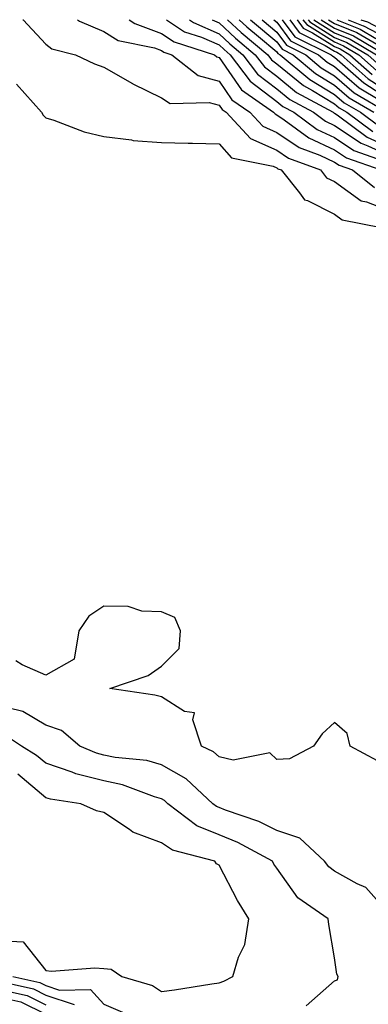
# Model space of a CAD drawing. Units: inches. Extents: x 965843 to 968483, y 7263578 to 7266218.
# Drawn here: x 966143 to 966204, y 7266047 to 7266218 of the extents above; entities that cross this region are included whole.
import ezdxf

# ---------------------------------------------------------------- set-up
doc = ezdxf.new("R2010")
doc.units = ezdxf.units.IN
doc.header["$MEASUREMENT"] = 0
doc.layers.add('Contour_96587263', color=7, linetype='Continuous', true_color=0x012e88)

msp = doc.modelspace()

# ---------------------------------------------------------------- linework, layer by layer
at = {"layer": 'Contour_96587263'}
for points in [[(966144.06, 7266218, 3134), (966144.09, 7266217.96, 3134), (966148.05, 7266213.78, 3134), (966149.08, 7266212.95, 3134), (966153.18, 7266211.92, 3134), (966156.47, 7266210.34, 3134), (966158.05, 7266209.75, 3134), (966163.04, 7266206.91, 3134), (966163.09, 7266206.88, 3134), (966168.05, 7266204.42, 3134), (966169.56, 7266203.43, 3134), (966176.34, 7266203.63, 3134), (966178.05, 7266203.16, 3134), (966178.56, 7266202.43, 3134), (966179.28, 7266201.92, 3134), (966183.51, 7266197.38, 3134), (966188.05, 7266195.35, 3134), (966190.09, 7266193.96, 3134), (966195.62, 7266191.92, 3134), (966196.7, 7266190.57, 3134), (966198.05, 7266189.9, 3134), (966202.68, 7266186.55, 3134), (966203.61, 7266186.36, 3134), (966208.05, 7266184.65, 3134)], [(966153.53, 7266218, 3135), (966153.85, 7266217.72, 3135), (966158.05, 7266215.93, 3135), (966160.54, 7266214.41, 3135), (966166.88, 7266213.09, 3135), (966168.05, 7266212.66, 3135), (966168.49, 7266212.36, 3135), (966169.88, 7266211.92, 3135), (966174.43, 7266208.3, 3135), (966178.05, 7266207.31, 3135), (966180.24, 7266204.11, 3135), (966183.39, 7266201.92, 3135), (966185.64, 7266199.51, 3135), (966188.05, 7266198.42, 3135), (966191.93, 7266195.8, 3135), (966195.49, 7266194.48, 3135), (966198.05, 7266193.29, 3135), (966198.86, 7266192.73, 3135), (966201.18, 7266191.92, 3135), (966204.98, 7266188.85, 3135)], [(966162.49, 7266218, 3136), (966163.45, 7266217.32, 3136), (966168.05, 7266215.63, 3136), (966170.27, 7266214.14, 3136), (966177.23, 7266211.92, 3136), (966177.69, 7266211.56, 3136), (966178.05, 7266211.45, 3136), (966181.93, 7266205.8, 3136), (966187.5, 7266201.92, 3136), (966187.77, 7266201.64, 3136), (966188.05, 7266201.51, 3136), (966189.33, 7266200.64, 3136), (966193.61, 7266197.48, 3136), (966198.05, 7266195.41, 3136), (966200.13, 7266194, 3136), (966206.07, 7266191.92, 3136)], [(966168.94, 7266218, 3137), (966172.03, 7266215.9, 3137), (966175.01, 7266214.96, 3137), (966178.05, 7266213.63, 3137), (966178.93, 7266212.8, 3137), (966179.97, 7266211.92, 3137), (966183.46, 7266207.33, 3137), (966188.05, 7266203.81, 3137), (966189.09, 7266202.96, 3137), (966191, 7266201.92, 3137), (966195.05, 7266198.92, 3137), (966198.05, 7266197.53, 3137), (966201.4, 7266195.27, 3137), (966206.49, 7266193.48, 3137)], [(966172.93, 7266218, 3138), (966173.62, 7266217.49, 3138), (966178.05, 7266215.55, 3138), (966179.92, 7266213.79, 3138), (966182.15, 7266211.92, 3138), (966184.7, 7266208.57, 3138), (966188.05, 7266205.99, 3138), (966190.3, 7266204.17, 3138), (966194.41, 7266201.92, 3138), (966196.5, 7266200.37, 3138), (966198.05, 7266199.64, 3138), (966202.67, 7266196.54, 3138), (966203.84, 7266196.13, 3138), (966208.05, 7266194.21, 3138)], [(966176.83, 7266218, 3139), (966178.05, 7266217.47, 3139), (966180.91, 7266214.78, 3139), (966184.32, 7266211.92, 3139), (966185.93, 7266209.8, 3139), (966188.05, 7266208.17, 3139), (966191.5, 7266205.37, 3139), (966197.81, 7266201.92, 3139), (966197.94, 7266201.81, 3139), (966198.05, 7266201.77, 3139), (966198.51, 7266201.46, 3139), (966203.74, 7266197.61, 3139), (966208.05, 7266195.64, 3139)], [(966179.53, 7266218, 3140), (966181.9, 7266215.77, 3140), (966186.49, 7266211.92, 3140), (966187.16, 7266211.03, 3140), (966188.05, 7266210.36, 3140), (966192.7, 7266206.57, 3140), (966194.26, 7266205.71, 3140), (966198.05, 7266203.42, 3140), (966198.85, 7266202.72, 3140), (966200.21, 7266201.92, 3140), (966204.73, 7266198.6, 3140)], [(966181.56, 7266218, 3141), (966182.88, 7266216.75, 3141), (966184.9, 7266215.07, 3141), (966188.05, 7266212.41, 3141), (966188.26, 7266212.13, 3141), (966188.67, 7266211.92, 3141), (966193.76, 7266207.63, 3141), (966198.05, 7266205.04, 3141), (966199.72, 7266203.59, 3141), (966202.54, 7266201.92, 3141), (966205.72, 7266199.59, 3141)], [(966183.52, 7266218, 3142), (966183.83, 7266217.7, 3142), (966188.05, 7266214.13, 3142), (966188.99, 7266212.86, 3142), (966190.87, 7266211.92, 3142), (966194.77, 7266208.64, 3142), (966198.05, 7266206.66, 3142), (966200.58, 7266204.45, 3142), (966204.87, 7266201.92, 3142)], [(966185.52, 7266218, 3143), (966188.05, 7266215.86, 3143), (966189.72, 7266213.59, 3143), (966193.07, 7266211.92, 3143), (966195.77, 7266209.64, 3143), (966198.05, 7266208.27, 3143), (966201.45, 7266205.32, 3143), (966207.19, 7266201.92, 3143)], [(966187.56, 7266218, 3144), (966188.05, 7266217.58, 3144), (966190.45, 7266214.32, 3144), (966195.28, 7266211.92, 3144), (966196.78, 7266210.65, 3144), (966198.05, 7266209.88, 3144), (966202.31, 7266206.18, 3144), (966205.93, 7266204.04, 3144)], [(966189.01, 7266218, 3145), (966191.18, 7266215.05, 3145), (966197.47, 7266211.92, 3145), (966197.79, 7266211.66, 3145), (966198.05, 7266211.5, 3145), (966201.3, 7266208.67, 3145), (966203.15, 7266207.02, 3145), (966208.05, 7266203.87, 3145)], [(966190.29, 7266218, 3146), (966191.92, 7266215.79, 3146), (966196.43, 7266213.54, 3146), (966198.05, 7266212.52, 3146), (966198.47, 7266212.34, 3146), (966199.19, 7266211.92, 3146), (966203.88, 7266207.75, 3146), (966208.05, 7266205.06, 3146)], [(966191.56, 7266218, 3147), (966192.65, 7266216.52, 3147), (966194.24, 7266215.73, 3147), (966198.05, 7266213.32, 3147), (966199.05, 7266212.92, 3147), (966200.74, 7266211.92, 3147), (966204.6, 7266208.47, 3147)], [(966192.58, 7266218, 3148), (966193.27, 7266217.14, 3148), (966198.05, 7266214.13, 3148), (966199.62, 7266213.49, 3148), (966202.28, 7266211.92, 3148), (966205.34, 7266209.21, 3148)], [(966193.48, 7266218, 3149), (966193.77, 7266217.64, 3149), (966198.05, 7266214.93, 3149), (966200.2, 7266214.07, 3149), (966203.82, 7266211.92, 3149), (966206.06, 7266209.93, 3149)], [(966194.47, 7266218, 3150), (966198.05, 7266215.74, 3150), (966200.77, 7266214.64, 3150), (966205.36, 7266211.92, 3150)], [(966195.75, 7266218, 3151), (966198.05, 7266216.55, 3151), (966201.34, 7266215.21, 3151), (966206.92, 7266211.92, 3151)], [(966197.02, 7266218, 3152), (966198.05, 7266217.35, 3152), (966201.92, 7266215.79, 3152), (966207.46, 7266212.51, 3152)], [(966198.45, 7266218, 3153), (966202.49, 7266216.36, 3153), (966205.22, 7266214.75, 3153)], [(966200.43, 7266218, 3154), (966203.01, 7266216.96, 3154), (966203.07, 7266216.94, 3154), (966208.05, 7266214.31, 3154)], [(966202.63, 7266218, 3155), (966203.76, 7266217.63, 3155), (966208.05, 7266215.37, 3155)], [(966142.96, 7266206.83, 3133), (966147.29, 7266201.92, 3133), (966147.55, 7266201.42, 3133), (966148.05, 7266200.96, 3133), (966149.42, 7266200.55, 3133), (966154.69, 7266198.56, 3133), (966158.05, 7266197.75, 3133), (966162.85, 7266197.12, 3133), (966163.14, 7266197.01, 3133), (966168.05, 7266196.66, 3133), (966172.72, 7266196.59, 3133), (966173.43, 7266196.54, 3133), (966178.05, 7266196.46, 3133), (966180.18, 7266194.05, 3133), (966187.42, 7266192.55, 3133), (966188.05, 7266192.26, 3133), (966188.26, 7266192.13, 3133), (966188.81, 7266191.92, 3133), (966192.01, 7266187.96, 3133), (966192.85, 7266186.72, 3133), (966193.38, 7266186.59, 3133), (966198.05, 7266184.24, 3133), (966199.4, 7266183.27, 3133), (966206.17, 7266181.92, 3133)], [(966205.51, 7266089.38, 3133), (966200.75, 7266091.92, 3133), (966200.25, 7266094.12, 3133), (966198.05, 7266095.99, 3133), (966195.91, 7266094.06, 3133), (966194.4, 7266091.92, 3133), (966190.24, 7266089.73, 3133), (966188.05, 7266089.58, 3133), (966186.87, 7266090.74, 3133), (966180.52, 7266089.45, 3133), (966178.05, 7266090.05, 3133), (966177.07, 7266090.94, 3133), (966175.02, 7266091.92, 3133), (966173.49, 7266096.48, 3133), (966173.82, 7266097.69, 3133), (966172.05, 7266097.92, 3133), (966168.05, 7266100.48, 3133), (966166.91, 7266100.78, 3133), (966159.09, 7266101.92, 3133), (966165.78, 7266104.19, 3133), (966168.05, 7266105.8, 3133), (966171.13, 7266108.84, 3133), (966171.39, 7266111.92, 3133), (966170.36, 7266114.23, 3133), (966168.05, 7266115.23, 3133), (966164.66, 7266115.31, 3133), (966162.28, 7266116.15, 3133), (966158.05, 7266116.21, 3133), (966155.5, 7266114.47, 3133), (966153.73, 7266111.92, 3133), (966152.95, 7266107.02, 3133), (966148.05, 7266104.21, 3133), (966143.94, 7266106.03, 3133), (966142.82, 7266106.69, 3133)], [(966208.05, 7266062.21, 3134), (966203.5, 7266067.37, 3134), (966201.96, 7266068.01, 3134), (966198.05, 7266070.21, 3134), (966197.08, 7266070.95, 3134), (966196.33, 7266071.92, 3134), (966192.05, 7266075.92, 3134), (966188.05, 7266077.29, 3134), (966184.94, 7266078.81, 3134), (966179.16, 7266080.81, 3134), (966178.05, 7266081.26, 3134), (966177.58, 7266081.45, 3134), (966176.97, 7266081.92, 3134), (966172.36, 7266086.23, 3134), (966168.05, 7266088.69, 3134), (966165.52, 7266089.39, 3134), (966160.04, 7266089.93, 3134), (966158.05, 7266090.35, 3134), (966156.79, 7266090.66, 3134), (966153.93, 7266091.92, 3134), (966150.75, 7266094.62, 3134), (966148.05, 7266095.56, 3134), (966144.03, 7266097.9, 3134), (966141.44, 7266098.53, 3134)], [(966193.16, 7266046.81, 3135), (966198.05, 7266051.17, 3135), (966198.6, 7266051.37, 3135), (966198.67, 7266051.92, 3135), (966198.45, 7266052.32, 3135), (966198.05, 7266055.16, 3135), (966197.08, 7266060.95, 3135), (966196.94, 7266061.92, 3135), (966191.73, 7266065.6, 3135), (966188.05, 7266070.7, 3135), (966187.57, 7266071.44, 3135), (966187.32, 7266071.92, 3135), (966181.32, 7266075.19, 3135), (966178.05, 7266076.51, 3135), (966174.21, 7266078.08, 3135), (966169.16, 7266081.92, 3135), (966168.59, 7266082.46, 3135), (966168.05, 7266082.77, 3135), (966166.88, 7266083.09, 3135), (966161.33, 7266085.2, 3135), (966158.05, 7266085.88, 3135), (966153.24, 7266087.11, 3135), (966152.57, 7266087.4, 3135), (966148.05, 7266088.94, 3135), (966146.43, 7266090.3, 3135), (966143.81, 7266091.92, 3135), (966140.35, 7266094.22, 3135)], [(966141.92, 7266058.05, 3136), (966144.09, 7266057.96, 3136), (966148.05, 7266052.97, 3136), (966148.99, 7266052.86, 3136), (966156.53, 7266053.44, 3136), (966158.05, 7266053.31, 3136), (966159.32, 7266053.19, 3136), (966161.17, 7266051.92, 3136), (966166.5, 7266050.37, 3136), (966168.05, 7266049.3, 3136), (966170.35, 7266049.62, 3136), (966176.78, 7266050.65, 3136), (966178.05, 7266050.83, 3136), (966178.86, 7266051.11, 3136), (966180.45, 7266051.92, 3136), (966181.42, 7266055.29, 3136), (966182.52, 7266057.45, 3136), (966183.19, 7266061.92, 3136), (966181.23, 7266065.1, 3136), (966178.05, 7266071.27, 3136), (966177.63, 7266071.5, 3136), (966177.3, 7266071.92, 3136), (966169.96, 7266073.83, 3136), (966168.05, 7266075.14, 3136), (966163.12, 7266076.99, 3136), (966162.55, 7266077.42, 3136), (966158.05, 7266080.38, 3136), (966156.78, 7266080.65, 3136), (966154.09, 7266081.92, 3136), (966148.81, 7266082.68, 3136), (966148.05, 7266082.95, 3136), (966143.17, 7266087.04, 3136)], [(966138.59, 7266051.38, 3134), (966145.89, 7266049.76, 3134), (966148.05, 7266048.7, 3134), (966152.92, 7266047.05, 3134)], [(966142.33, 7266051.92, 3135), (966147.01, 7266050.88, 3135), (966148.05, 7266050.37, 3135), (966150.4, 7266049.57, 3135), (966155.78, 7266049.65, 3135), (966158.05, 7266047.11, 3135), (966161.69, 7266045.56, 3135)], [(966140.34, 7266049.63, 3133), (966144.77, 7266048.64, 3133), (966148.05, 7266047.03, 3133)], [(966142.1, 7266047.87, 3132), (966143.66, 7266047.53, 3132), (966148.05, 7266045.36, 3132)]]:
    msp.add_polyline3d(points, dxfattribs=at)

doc.saveas('drawing.dxf')
